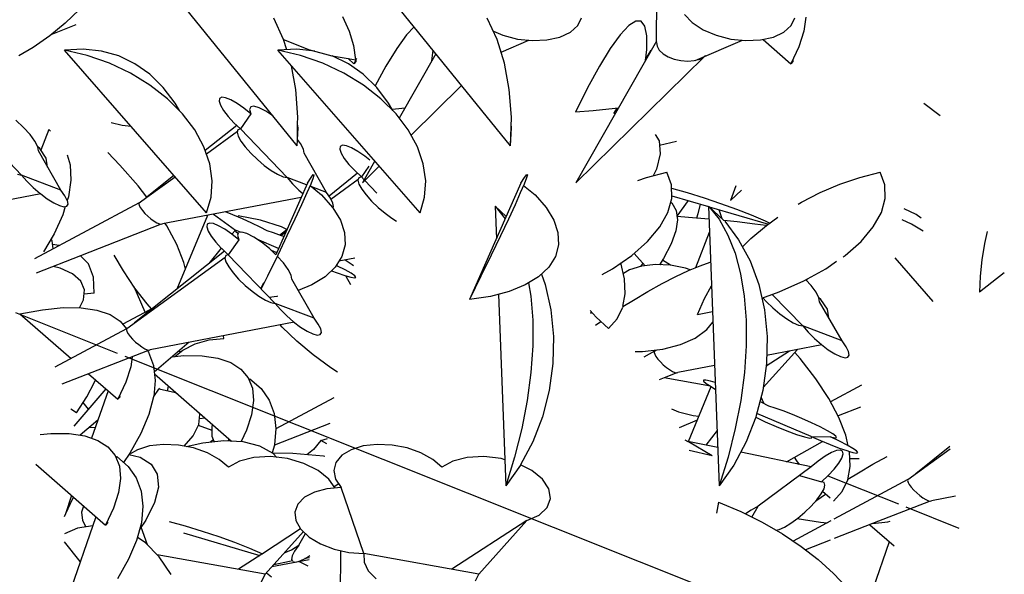
# Model space of a CAD drawing. Extents: x 217 to 2968, y -584 to 5.
# Drawn here: x 1543 to 1590, y -313 to -287 of the extents above; entities that cross this region are included whole.
import ezdxf

# ---------------------------------------------------------------- set-up
doc = ezdxf.new("R2010")
doc.units = 0
doc.header["$MEASUREMENT"] = 0
doc.layers.add('Edges', color=7, linetype='Continuous')

# ---------------------------------------------------------------- blocks, each defined once
blk = doc.blocks.new('Wisteria+Vine')
at = {"layer": 'Edges'}
for p, q in [((-295.628, -4.593), (-298.5, -1.051)), ((-291.084, -4.593), (-293.957, -1.051)), ((-287.977, -2.392), (-287.971, -1.371)), ((-300.261, -1.691), (-300.564, -1.982)), ((-295.916, -2.327), (-296.124, -1.878)), ((-294.661, -1.843), (-294.519, -2.154)), ((-291.372, -2.327), (-291.581, -1.878)), ((-289.656, -2.034), (-289.577, -1.868)), ((-287.384, -1.797), (-287.219, -1.97)), ((-285.112, -2.034), (-285.034, -1.868)), ((-284.799, -1.853), (-284.84, -2.152)), ((-300.564, -1.982), (-300.892, -2.252)), ((-300.336, -2.018), (-300.869, -2.233)), ((-293.138, -2.061), (-293.297, -2.231)), ((-289.812, -2.174), (-289.656, -2.034)), ((-288.57, -2.035), (-288.753, -2.231)), ((-288.419, -1.938), (-288.57, -2.035)), ((-288.303, -1.941), (-288.419, -1.938)), ((-288.225, -2.046), (-288.303, -1.941)), ((-288.186, -2.249), (-288.225, -2.046)), ((-287.219, -1.97), (-286.989, -2.122)), ((-285.268, -2.174), (-285.112, -2.034)), ((-300.892, -2.252), (-301.244, -2.499)), ((-294.519, -2.154), (-294.428, -2.461)), ((-293.297, -2.231), (-293.507, -2.522)), ((-291.452, -2.156), (-291.252, -2.241)), ((-291.252, -2.241), (-290.94, -2.32)), ((-290.311, -2.339), (-290.035, -2.278)), ((-290.035, -2.278), (-289.812, -2.174)), ((-288.753, -2.231), (-288.963, -2.522)), ((-288.188, -2.546), (-288.186, -2.249)), ((-286.989, -2.122), (-286.708, -2.241)), ((-286.708, -2.241), (-286.397, -2.32)), ((-285.767, -2.339), (-285.492, -2.278)), ((-285.492, -2.278), (-285.268, -2.174)), ((-284.84, -2.152), (-284.947, -2.484)), ((-301.244, -2.499), (-301.548, -2.679)), ((-295.847, -2.549), (-295.916, -2.327)), ((-295.916, -2.327), (-295.863, -2.352)), ((-295.863, -2.352), (-295.386, -2.54)), ((-294.428, -2.461), (-294.389, -2.76)), ((-291.215, -2.836), (-291.372, -2.327)), ((-291.288, -2.599), (-290.694, -2.346)), ((-290.94, -2.32), (-290.619, -2.353)), ((-290.619, -2.353), (-290.311, -2.339)), ((-287.977, -2.364), (-289.695, -5.379)), ((-287.977, -2.392), (-287.967, -2.474)), ((-287.967, -2.474), (-287.92, -2.556)), ((-287.153, -2.774), (-286.151, -2.346)), ((-286.397, -2.32), (-286.076, -2.353)), ((-286.076, -2.353), (-285.767, -2.339)), ((-285.711, -2.327), (-285.118, -2.845)), ((-284.947, -2.484), (-285.118, -2.845)), ((-300.18, -2.537), (-300.582, -2.559)), ((-300.098, -2.672), (-300.582, -2.559)), ((-297.554, -6.02), (-300.582, -2.559)), ((-299.793, -2.577), (-300.18, -2.537)), ((-299.625, -2.835), (-300.098, -2.672)), ((-299.425, -2.68), (-299.793, -2.577)), ((-299.081, -2.845), (-299.425, -2.68)), ((-295.636, -2.537), (-296.039, -2.559)), ((-295.554, -2.672), (-296.039, -2.559)), ((-293.011, -6.02), (-296.039, -2.559)), ((-295.25, -2.577), (-295.636, -2.537)), ((-295.082, -2.835), (-295.554, -2.672)), ((-295.386, -2.54), (-294.891, -2.677)), ((-294.891, -2.677), (-294.881, -2.68)), ((-294.537, -2.845), (-294.881, -2.68)), ((-294.881, -2.68), (-294.545, -2.734)), ((-293.507, -2.522), (-293.739, -2.9)), ((-292.674, -2.633), (-293.454, -4.003)), ((-292.758, -2.781), (-292.734, -2.559)), ((-286.962, -2.698), (-289.695, -5.379)), ((-288.963, -2.522), (-289.195, -2.9)), ((-288.214, -2.781), (-288.188, -2.546)), ((-288.212, -2.757), (-288.096, -2.559)), ((-287.92, -2.556), (-287.839, -2.632)), ((-287.839, -2.632), (-287.73, -2.698)), ((-287.73, -2.698), (-287.6, -2.748)), ((-287.057, -2.748), (-286.962, -2.698)), ((-286.937, -2.681), (-286.962, -2.698)), ((-299.176, -3.047), (-299.625, -2.835)), ((-298.764, -3.068), (-299.081, -2.845)), ((-295.657, -3.392), (-295.749, -2.891)), ((-294.632, -3.047), (-295.082, -2.835)), ((-294.545, -2.734), (-294.418, -2.845)), ((-294.545, -2.734), (-294.389, -2.76)), ((-294.22, -3.068), (-294.537, -2.845)), ((-294.365, -2.733), (-294.418, -2.845)), ((-294.377, -2.797), (-294.418, -2.845)), ((-294.38, -2.763), (-294.377, -2.797)), ((-293.739, -2.9), (-293.967, -3.317)), ((-291.113, -3.392), (-291.215, -2.836)), ((-289.195, -2.9), (-289.445, -3.356)), ((-287.6, -2.748), (-287.458, -2.78)), ((-287.458, -2.78), (-287.314, -2.791)), ((-287.314, -2.791), (-287.177, -2.78)), ((-287.177, -2.78), (-287.057, -2.748)), ((-285.077, -2.797), (-285.118, -2.845)), ((-285.079, -2.763), (-285.077, -2.797)), ((-298.76, -3.301), (-299.176, -3.047)), ((-298.477, -3.349), (-298.764, -3.068)), ((-294.216, -3.301), (-294.632, -3.047)), ((-293.933, -3.349), (-294.22, -3.068)), ((-298.387, -3.592), (-298.76, -3.301)), ((-298.225, -3.684), (-298.477, -3.349)), ((-293.844, -3.592), (-294.216, -3.301)), ((-293.681, -3.684), (-293.933, -3.349)), ((-292.127, -3.308), (-293.204, -4.364)), ((-297.233, -3.559), (-297.281, -3.584)), ((-297.151, -3.57), (-297.233, -3.559)), ((-295.613, -3.982), (-295.657, -3.392)), ((-291.069, -3.982), (-291.113, -3.392)), ((-289.445, -3.356), (-289.705, -3.88)), ((-298.067, -3.913), (-298.387, -3.592)), ((-298.134, -3.845), (-298.225, -3.684)), ((-297.281, -3.584), (-297.29, -3.642)), ((-297.29, -3.642), (-297.261, -3.73)), ((-297.261, -3.73), (-297.195, -3.841)), ((-297.039, -3.615), (-297.151, -3.57)), ((-296.906, -3.691), (-297.039, -3.615)), ((-296.76, -3.794), (-296.906, -3.691)), ((-296.617, -3.763), (-296.639, -3.82)), ((-296.547, -3.75), (-296.617, -3.763)), ((-296.435, -3.782), (-296.547, -3.75)), ((-293.523, -3.913), (-293.844, -3.592)), ((-293.591, -3.845), (-293.681, -3.684)), ((-282.29, -3.686), (-281.941, -3.949)), ((-297.806, -4.256), (-298.067, -3.913)), ((-297.195, -3.841), (-297.097, -3.968)), ((-297.097, -3.968), (-296.973, -4.102)), ((-296.612, -3.916), (-296.832, -4.235)), ((-296.612, -3.916), (-296.76, -3.794)), ((-296.639, -3.82), (-296.612, -3.916)), ((-296.292, -3.856), (-296.435, -3.782)), ((-296.146, -3.954), (-296.292, -3.856)), ((-293.536, -3.815), (-293.604, -3.821)), ((-293.332, -3.789), (-293.536, -3.815)), ((-293.262, -4.256), (-293.523, -3.913)), ((-289.329, -3.849), (-289.705, -3.88)), ((-288.992, -3.815), (-289.329, -3.849)), ((-288.789, -3.789), (-288.992, -3.815)), ((-288.885, -3.909), (-288.817, -3.792)), ((-301.492, -5.217), (-302.486, -4.184)), ((-301.452, -4.202), (-301.612, -4.051)), ((-299.353, -4.159), (-299.584, -4.108)), ((-299.162, -4.182), (-299.353, -4.159)), ((-296.914, -4.158), (-297.584, -4.693)), ((-296.973, -4.102), (-296.832, -4.235)), ((-295.621, -4.458), (-295.617, -4.127)), ((-295.617, -4.127), (-295.613, -3.982)), ((-295.609, -4.208), (-295.617, -4.127)), ((-291.084, -4.593), (-291.069, -3.982)), ((-291.066, -4.208), (-291.073, -4.127)), ((-301.313, -4.355), (-301.452, -4.202)), ((-301.209, -4.497), (-301.313, -4.355)), ((-300.914, -4.246), (-301.084, -4.684)), ((-300.914, -4.246), (-300.879, -4.281)), ((-297.611, -4.614), (-297.806, -4.256)), ((-297.559, -4.764), (-296.897, -4.282)), ((-296.887, -4.253), (-296.905, -4.304)), ((-296.905, -4.304), (-296.883, -4.386)), ((-296.832, -4.235), (-296.887, -4.253)), ((-296.883, -4.386), (-296.824, -4.493)), ((-295.838, -5.268), (-296.832, -4.235)), ((-295.628, -4.593), (-295.609, -4.208)), ((-293.067, -4.614), (-293.262, -4.256)), ((-291.084, -4.593), (-291.066, -4.208)), ((-288.01, -4.353), (-287.926, -4.49)), ((-301.148, -4.616), (-301.209, -4.497)), ((-296.824, -4.493), (-296.732, -4.618)), ((-295.555, -4.548), (-295.621, -4.458)), ((-295.494, -4.667), (-295.555, -4.548)), ((-294.709, -4.605), (-294.719, -4.663)), ((-294.662, -4.58), (-294.709, -4.605)), ((-294.579, -4.591), (-294.662, -4.58)), ((-294.468, -4.636), (-294.579, -4.591)), ((-287.926, -4.49), (-287.901, -4.764)), ((-287.918, -4.577), (-287.554, -4.498)), ((-301.135, -4.701), (-301.148, -4.616)), ((-301.107, -4.65), (-301.148, -4.616)), ((-300.657, -5.537), (-301.135, -4.701)), ((-300.969, -4.856), (-301.107, -4.65)), ((-300.523, -4.783), (-300.46, -4.999)), ((-299.399, -5.003), (-299.66, -4.739)), ((-297.486, -4.977), (-297.611, -4.614)), ((-296.732, -4.618), (-296.613, -4.752)), ((-296.613, -4.752), (-296.475, -4.885)), ((-295.481, -4.752), (-295.494, -4.667)), ((-295.003, -5.588), (-295.481, -4.752)), ((-294.719, -4.663), (-294.69, -4.751)), ((-294.69, -4.751), (-294.624, -4.862)), ((-294.335, -4.712), (-294.468, -4.636)), ((-294.189, -4.815), (-294.335, -4.712)), ((-294.084, -4.901), (-294.189, -4.815)), ((-292.943, -4.977), (-293.067, -4.614)), ((-287.901, -4.764), (-287.98, -5.093)), ((-300.938, -5.045), (-300.969, -4.856)), ((-300.46, -4.999), (-300.444, -5.323)), ((-299.009, -5.445), (-299.399, -5.003)), ((-297.435, -5.339), (-297.486, -4.977)), ((-296.475, -4.885), (-296.327, -5.01)), ((-296.327, -5.01), (-296.18, -5.117)), ((-294.624, -4.862), (-294.526, -4.989)), ((-294.526, -4.989), (-294.402, -5.123)), ((-294.103, -5.027), (-294.261, -5.256)), ((-293.975, -4.917), (-294.202, -5.318)), ((-293.879, -5.027), (-294.19, -5.33)), ((-292.891, -5.339), (-292.943, -4.977)), ((-301.581, -5.2), (-301.492, -5.217)), ((-301.492, -5.217), (-301.378, -5.35)), ((-300.657, -5.537), (-301.492, -5.217)), ((-298.249, -5.225), (-298.824, -5.685)), ((-296.18, -5.117), (-296.044, -5.199)), ((-296.044, -5.199), (-295.927, -5.251)), ((-295.332, -5.267), (-295.285, -5.207)), ((-295.271, -5.211), (-295.289, -5.278)), ((-295.285, -5.207), (-295.271, -5.211)), ((-294.343, -5.179), (-294.949, -5.663)), ((-294.402, -5.123), (-294.261, -5.256)), ((-290.788, -5.267), (-290.742, -5.207)), ((-290.728, -5.211), (-290.746, -5.278)), ((-290.742, -5.207), (-290.728, -5.211)), ((-288.192, -5.268), (-287.759, -5.156)), ((-287.98, -5.093), (-288.047, -5.231)), ((-287.66, -5.424), (-287.759, -5.156)), ((-283.648, -5.268), (-283.216, -5.156)), ((-283.117, -5.424), (-283.216, -5.156)), ((-301.378, -5.35), (-301.243, -5.484)), ((-300.444, -5.323), (-300.496, -5.678)), ((-298.824, -5.685), (-299.009, -5.445)), ((-298.824, -5.685), (-298.227, -5.251)), ((-297.457, -5.689), (-297.435, -5.339)), ((-295.41, -5.389), (-296.06, -6.864)), ((-295.927, -5.251), (-295.838, -5.268)), ((-295.838, -5.268), (-295.724, -5.401)), ((-295.426, -5.426), (-295.838, -5.268)), ((-295.724, -5.401), (-295.589, -5.535)), ((-295.34, -5.407), (-295.421, -5.598)), ((-295.41, -5.389), (-295.332, -5.267)), ((-295.352, -5.437), (-295.108, -5.641)), ((-295.289, -5.278), (-295.34, -5.407)), ((-294.908, -5.727), (-294.326, -5.303)), ((-294.316, -5.274), (-294.333, -5.325)), ((-294.333, -5.325), (-294.312, -5.407)), ((-294.261, -5.256), (-294.316, -5.274)), ((-294.312, -5.407), (-294.253, -5.514)), ((-294.202, -5.318), (-294.261, -5.256)), ((-294.202, -5.318), (-294.239, -5.379)), ((-294.19, -5.33), (-294.239, -5.379)), ((-293.931, -5.6), (-294.19, -5.33)), ((-292.914, -5.689), (-292.891, -5.339)), ((-290.866, -5.389), (-291.957, -7.863)), ((-290.796, -5.407), (-290.878, -5.598)), ((-290.866, -5.389), (-290.788, -5.267)), ((-290.809, -5.437), (-290.564, -5.641)), ((-290.746, -5.278), (-290.796, -5.407)), ((-288.379, -5.332), (-288.192, -5.268)), ((-287.653, -5.713), (-287.66, -5.424)), ((-286.291, -5.445), (-286.401, -5.759)), ((-284.493, -5.59), (-284.075, -5.413)), ((-284.075, -5.413), (-283.648, -5.268)), ((-283.109, -5.713), (-283.117, -5.424)), ((-301.086, -5.619), (-302.641, -5.917)), ((-301.243, -5.484), (-301.096, -5.611)), ((-301.086, -5.619), (-300.948, -5.723)), ((-300.571, -5.658), (-300.657, -5.537)), ((-300.521, -5.757), (-300.571, -5.658)), ((-295.589, -5.535), (-295.506, -5.607)), ((-295.421, -5.598), (-295.534, -5.848)), ((-295.003, -5.588), (-295.315, -5.469)), ((-295.108, -5.641), (-294.872, -5.905)), ((-294.917, -5.709), (-295.003, -5.588)), ((-294.253, -5.514), (-294.161, -5.639)), ((-294.161, -5.639), (-294.042, -5.773)), ((-290.878, -5.598), (-290.99, -5.848)), ((-290.564, -5.641), (-290.329, -5.905)), ((-287.659, -5.498), (-287.33, -5.591)), ((-287.654, -5.657), (-286.871, -5.886)), ((-287.33, -5.591), (-286.966, -5.702)), ((-286.168, -5.537), (-286.401, -5.759)), ((-284.895, -5.797), (-284.493, -5.59)), ((-298.992, -5.807), (-301.215, -6.999)), ((-300.948, -5.723), (-300.809, -5.81)), ((-300.809, -5.81), (-300.687, -5.868)), ((-300.53, -5.882), (-300.505, -5.837)), ((-300.496, -5.678), (-300.521, -5.757)), ((-300.505, -5.837), (-300.519, -5.761)), ((-298.992, -5.807), (-299, -5.831)), ((-299, -5.831), (-298.99, -5.868)), ((-298.992, -5.807), (-298.826, -5.687)), ((-298.99, -5.868), (-298.963, -5.916)), ((-298.824, -5.685), (-298.826, -5.687)), ((-295.543, -5.691), (-298.494, -6.257)), ((-297.554, -6.02), (-297.457, -5.689)), ((-295.534, -5.848), (-295.676, -6.154)), ((-294.865, -5.812), (-294.917, -5.709)), ((-294.852, -5.888), (-294.865, -5.812)), ((-294.042, -5.773), (-293.904, -5.906)), ((-293.011, -6.02), (-292.914, -5.689)), ((-290.99, -5.848), (-291.132, -6.154)), ((-287.737, -6.014), (-287.653, -5.713)), ((-287.676, -5.795), (-287.654, -5.811)), ((-287.654, -5.811), (-287.561, -5.969)), ((-287.304, -5.759), (-287.544, -6.092)), ((-287.05, -5.834), (-287.099, -6.043)), ((-286.966, -5.702), (-286.614, -5.819)), ((-286.614, -5.819), (-286.278, -5.941)), ((-284.962, -5.838), (-284.895, -5.797)), ((-283.193, -6.014), (-283.109, -5.713)), ((-300.616, -6.06), (-300.802, -6.465)), ((-300.687, -5.868), (-300.592, -5.893)), ((-300.562, -5.888), (-300.616, -6.06)), ((-300.592, -5.893), (-300.53, -5.882)), ((-298.963, -5.916), (-298.922, -5.972)), ((-298.922, -5.972), (-298.868, -6.032)), ((-298.868, -6.032), (-298.806, -6.093)), ((-298.18, -7.641), (-297.531, -6.073)), ((-297.411, -6.05), (-296.942, -6.387)), ((-297, -6.062), (-297.155, -6)), ((-296.794, -6.15), (-297, -6.062)), ((-294.866, -5.915), (-294.852, -5.888)), ((-294.866, -5.915), (-294.708, -6.175)), ((-293.904, -5.906), (-293.756, -6.031)), ((-293.756, -6.031), (-293.609, -6.138)), ((-291.415, -5.878), (-291.18, -6.1)), ((-291.415, -5.878), (-291.388, -6.573)), ((-291.415, -5.878), (-291.201, -6.148)), ((-290.329, -5.905), (-290.165, -6.175)), ((-287.91, -6.322), (-287.737, -6.014)), ((-287.561, -5.969), (-287.533, -6.169)), ((-287.099, -6.043), (-287.127, -6.132)), ((-286.871, -5.878), (-286.543, -6.187)), ((-286.871, -5.878), (-286.645, -11.831)), ((-286.859, -5.89), (-285.598, -6.26)), ((-286.859, -5.89), (-286.649, -6.159)), ((-286.651, -5.951), (-286.588, -6.145)), ((-286.278, -5.941), (-285.961, -6.065)), ((-285.961, -6.065), (-285.668, -6.191)), ((-283.366, -6.322), (-283.193, -6.014)), ((-282.455, -6.058), (-282.706, -5.938)), ((-282.346, -6.135), (-282.455, -6.058)), ((-298.519, -6.265), (-300.237, -6.937)), ((-298.806, -6.093), (-298.739, -6.149)), ((-298.739, -6.149), (-298.673, -6.197)), ((-298.673, -6.197), (-298.611, -6.234)), ((-298.611, -6.234), (-298.559, -6.257)), ((-298.559, -6.257), (-298.519, -6.265)), ((-298.519, -6.265), (-298.494, -6.257)), ((-298.4, -6.298), (-298.434, -6.246)), ((-297.541, -6.264), (-297.551, -6.322)), ((-297.493, -6.239), (-297.541, -6.264)), ((-297.411, -6.25), (-297.493, -6.239)), ((-297.299, -6.295), (-297.411, -6.25)), ((-296.889, -6.109), (-296.885, -6.084)), ((-296.41, -6.175), (-296.885, -6.084)), ((-296.595, -6.24), (-296.794, -6.15)), ((-296.416, -6.328), (-296.595, -6.24)), ((-295.958, -6.321), (-296.41, -6.175)), ((-295.676, -6.154), (-295.845, -6.513)), ((-294.708, -6.175), (-294.619, -6.443)), ((-293.609, -6.138), (-293.513, -6.196)), ((-291.132, -6.154), (-291.302, -6.513)), ((-290.165, -6.175), (-290.076, -6.443)), ((-287.533, -6.169), (-287.568, -6.407)), ((-287.544, -6.092), (-287.543, -6.097)), ((-287.127, -6.132), (-287.543, -6.097)), ((-286.861, -6.156), (-287.127, -6.132)), ((-286.649, -6.159), (-286.46, -6.495)), ((-286.265, -6.216), (-286.543, -6.187)), ((-286.528, -6.201), (-286.232, -6.593)), ((-285.886, -6.26), (-286.265, -6.216)), ((-285.642, -6.292), (-285.886, -6.26)), ((-285.668, -6.191), (-285.568, -6.239)), ((-285.639, -6.289), (-285.397, -6.115)), ((-282.55, -6.26), (-282.748, -6.167)), ((-282.306, -6.409), (-282.55, -6.26)), ((-300.802, -6.465), (-301.029, -6.849)), ((-298.187, -6.698), (-298.4, -6.298)), ((-297.551, -6.322), (-297.521, -6.409)), ((-297.521, -6.409), (-297.456, -6.52)), ((-297.166, -6.371), (-297.299, -6.295)), ((-297.02, -6.474), (-297.166, -6.371)), ((-296.942, -6.387), (-297.015, -6.478)), ((-296.872, -6.595), (-297.015, -6.478)), ((-296.942, -6.387), (-296.942, -6.412)), ((-296.83, -6.434), (-296.942, -6.387)), ((-296.942, -6.412), (-296.883, -6.459)), ((-296.883, -6.459), (-296.899, -6.5)), ((-296.807, -6.43), (-296.877, -6.443)), ((-296.696, -6.462), (-296.807, -6.43)), ((-296.552, -6.536), (-296.696, -6.462)), ((-296.268, -6.407), (-296.416, -6.328)), ((-296.133, -6.448), (-296.268, -6.407)), ((-295.963, -6.508), (-296.133, -6.448)), ((-295.848, -6.382), (-295.993, -6.498)), ((-295.975, -6.504), (-295.867, -6.425)), ((-295.845, -6.375), (-295.958, -6.321)), ((-294.619, -6.443), (-294.608, -6.703)), ((-290.076, -6.443), (-290.065, -6.703)), ((-288.169, -6.628), (-287.91, -6.322)), ((-287.568, -6.407), (-287.667, -6.683)), ((-286.86, -6.438), (-287.151, -7.189)), ((-286.86, -6.438), (-286.849, -6.448)), ((-286.46, -6.495), (-286.306, -6.882)), ((-285.972, -6.57), (-285.639, -6.289)), ((-283.625, -6.628), (-283.366, -6.322)), ((-280.939, -6.42), (-280.995, -6.675)), ((-300.841, -6.616), (-300.864, -6.571)), ((-300.82, -6.788), (-300.841, -6.616)), ((-300.693, -6.719), (-300.832, -6.692)), ((-298.039, -7.076), (-298.187, -6.698)), ((-297.456, -6.52), (-297.357, -6.648)), ((-297.357, -6.648), (-297.245, -6.77)), ((-296.872, -6.595), (-297.093, -6.915)), ((-296.899, -6.5), (-296.872, -6.595)), ((-296.389, -6.646), (-296.552, -6.536)), ((-296.022, -6.777), (-296.488, -6.579)), ((-296.219, -6.782), (-296.389, -6.646)), ((-295.845, -6.513), (-296.041, -6.92)), ((-295.912, -6.528), (-295.963, -6.508)), ((-294.608, -6.703), (-294.675, -6.95)), ((-291.302, -6.513), (-291.497, -6.92)), ((-290.065, -6.703), (-290.131, -6.95)), ((-288.507, -6.927), (-288.169, -6.628)), ((-287.667, -6.683), (-287.829, -6.992)), ((-286.232, -6.593), (-285.988, -7.045)), ((-286.15, -6.746), (-285.972, -6.57)), ((-283.963, -6.927), (-283.625, -6.628)), ((-280.995, -6.675), (-281.052, -7.025)), ((-297.175, -6.837), (-299.087, -8.366)), ((-297.245, -6.77), (-297.507, -7.103)), ((-297.245, -6.77), (-297.234, -6.782)), ((-297.234, -6.782), (-297.093, -6.915)), ((-297.093, -6.915), (-297.148, -6.932)), ((-296.099, -7.948), (-297.093, -6.915)), ((-296.079, -6.913), (-296.219, -6.782)), ((-296.192, -6.807), (-296.114, -6.842)), ((-296.114, -6.842), (-296.06, -6.864)), ((-296.06, -6.864), (-296.079, -6.913)), ((-288.458, -6.884), (-288.218, -7.148)), ((-286.306, -6.882), (-286.189, -7.317)), ((-300.237, -6.937), (-301.184, -7.306)), ((-300.072, -7.107), (-300.237, -6.937)), ((-299.96, -7.389), (-300.072, -7.107)), ((-299.327, -7.257), (-299.521, -6.922)), ((-299.252, -8.487), (-297.158, -6.962)), ((-298.006, -7.22), (-298.039, -7.076)), ((-297.148, -6.932), (-297.165, -6.984)), ((-297.165, -6.984), (-297.144, -7.066)), ((-297.144, -7.066), (-297.085, -7.173)), ((-296.041, -6.92), (-296.26, -7.372)), ((-295.92, -7.086), (-296.051, -6.941)), ((-295.816, -7.228), (-295.92, -7.086)), ((-294.675, -6.95), (-294.818, -7.178)), ((-294.4, -6.986), (-294.738, -7.051)), ((-294.456, -7.128), (-294.608, -7.026)), ((-291.497, -6.92), (-291.717, -7.372)), ((-290.131, -6.95), (-290.274, -7.178)), ((-288.916, -7.21), (-288.507, -6.927)), ((-288.657, -7.426), (-288.737, -7.086)), ((-288.267, -7.094), (-288.317, -7.163)), ((-288.001, -7.124), (-288.299, -7.158)), ((-287.682, -7.138), (-288.001, -7.124)), ((-287.829, -6.992), (-287.918, -7.128)), ((-287.901, -7.103), (-287.885, -7.129)), ((-287.682, -7.138), (-287.852, -7.027)), ((-287.053, -7.148), (-286.839, -7.072)), ((-286.839, -7.072), (-286.826, -7.068)), ((-285.988, -7.045), (-285.804, -7.548)), ((-284.372, -7.21), (-284.146, -7.053)), ((-284.005, -6.956), (-283.963, -6.927)), ((-282.089, -7.907), (-282.898, -6.981)), ((-281.052, -7.025), (-281.089, -7.372)), ((-300.675, -7.199), (-300.821, -7.165)), ((-300.406, -7.319), (-300.675, -7.199)), ((-300.232, -7.474), (-300.406, -7.319)), ((-299.081, -7.625), (-299.327, -7.257)), ((-297.085, -7.173), (-296.993, -7.298)), ((-296.993, -7.298), (-296.873, -7.431)), ((-295.754, -7.346), (-295.816, -7.228)), ((-294.818, -7.178), (-295.033, -7.381)), ((-294.897, -7.253), (-294.775, -7.3)), ((-294.766, -7.154), (-294.794, -7.141)), ((-294.766, -7.154), (-294.785, -7.127)), ((-294.775, -7.3), (-294.611, -7.356)), ((-294.604, -7.238), (-294.766, -7.154)), ((-294.48, -7.309), (-294.604, -7.238)), ((-294.403, -7.363), (-294.48, -7.309)), ((-294.425, -7.153), (-294.456, -7.128)), ((-290.274, -7.178), (-290.49, -7.381)), ((-290.429, -7.325), (-290.348, -7.548)), ((-289.134, -7.331), (-288.916, -7.21)), ((-288.555, -7.237), (-288.684, -7.314)), ((-288.299, -7.158), (-288.555, -7.237)), ((-287.364, -7.2), (-287.682, -7.138)), ((-287.569, -7.379), (-287.299, -7.251)), ((-287.262, -7.236), (-287.364, -7.2)), ((-287.299, -7.251), (-287.053, -7.148)), ((-286.189, -7.317), (-286.11, -7.794)), ((-284.844, -7.471), (-284.372, -7.21)), ((-280.577, -7.3), (-281.106, -7.713)), ((-300.154, -7.661), (-300.232, -7.474)), ((-299.95, -7.728), (-299.96, -7.389)), ((-296.873, -7.431), (-296.735, -7.565)), ((-296.347, -7.513), (-296.4, -7.635)), ((-296.26, -7.372), (-296.393, -7.642)), ((-295.741, -7.431), (-295.754, -7.346)), ((-295.263, -8.267), (-295.741, -7.431)), ((-295.033, -7.381), (-295.317, -7.555)), ((-294.611, -7.356), (-294.485, -7.393)), ((-294.585, -7.374), (-294.596, -7.361)), ((-294.485, -7.553), (-294.585, -7.374)), ((-294.485, -7.393), (-294.406, -7.406)), ((-294.406, -7.406), (-294.377, -7.396)), ((-294.377, -7.396), (-294.403, -7.363)), ((-291.717, -7.372), (-291.957, -7.863)), ((-290.49, -7.381), (-290.773, -7.555)), ((-290.701, -7.511), (-290.654, -7.794)), ((-288.643, -7.745), (-288.657, -7.426)), ((-288.162, -7.695), (-287.86, -7.528)), ((-287.86, -7.528), (-287.569, -7.379)), ((-285.365, -7.704), (-284.844, -7.471)), ((-284.687, -7.568), (-284.798, -7.446)), ((-284.769, -7.43), (-284.785, -7.46)), ((-281.089, -7.372), (-281.106, -7.713)), ((-300.176, -7.875), (-300.154, -7.661)), ((-299.95, -7.728), (-300.164, -7.752)), ((-298.86, -8.136), (-299.099, -7.598)), ((-298.823, -7.958), (-299.081, -7.625)), ((-296.735, -7.565), (-296.588, -7.69)), ((-296.588, -7.69), (-296.441, -7.797)), ((-295.317, -7.555), (-295.604, -7.672)), ((-291.118, -7.695), (-291.516, -7.799)), ((-290.773, -7.555), (-291.118, -7.695)), ((-290.348, -7.548), (-290.226, -8.088)), ((-288.693, -8.017), (-288.643, -7.745)), ((-288.47, -7.877), (-288.162, -7.695)), ((-286.961, -7.846), (-286.807, -7.574)), ((-285.804, -7.548), (-285.682, -8.088)), ((-285.739, -7.837), (-285.365, -7.704)), ((-284.583, -7.71), (-284.687, -7.568)), ((-284.522, -7.829), (-284.583, -7.71)), ((-300.262, -8.042), (-300.176, -7.875)), ((-298.726, -8.064), (-298.823, -7.958)), ((-296.441, -7.797), (-296.304, -7.879)), ((-296.304, -7.879), (-296.187, -7.93)), ((-296.059, -7.799), (-296.22, -7.822)), ((-296.187, -7.93), (-296.099, -7.948)), ((-296.099, -7.948), (-295.984, -8.081)), ((-295.263, -8.267), (-296.099, -7.948)), ((-296.047, -7.796), (-296.059, -7.799)), ((-291.516, -7.799), (-291.957, -7.863)), ((-291.343, -7.754), (-291.188, -11.831)), ((-290.654, -7.794), (-290.614, -8.308)), ((-288.693, -8.017), (-288.47, -7.877)), ((-287.109, -8.185), (-286.961, -7.846)), ((-286.11, -7.794), (-286.07, -8.308)), ((-285.716, -7.829), (-285.641, -7.914)), ((-285.641, -7.914), (-285.503, -8.047)), ((-284.866, -8.43), (-285.514, -7.757)), ((-284.509, -7.914), (-284.522, -7.829)), ((-284.481, -7.864), (-284.522, -7.829)), ((-284.031, -8.75), (-284.509, -7.914)), ((-284.343, -8.069), (-284.481, -7.864)), ((-301.619, -8.143), (-299.456, -9.007)), ((-301.529, -8.174), (-301.048, -8.084)), ((-301.048, -8.084), (-300.611, -8.04)), ((-300.611, -8.04), (-300.223, -8.043)), ((-300.223, -8.043), (-299.889, -8.092)), ((-299.889, -8.092), (-299.611, -8.187)), ((-298.674, -8.036), (-299.339, -8.393)), ((-295.984, -8.081), (-295.849, -8.215)), ((-290.226, -8.088), (-290.171, -8.653)), ((-289.261, -8.246), (-289.391, -8.103)), ((-289.356, -8.142), (-289.385, -8.147)), ((-289.352, -8.146), (-289.383, -8.163)), ((-288.816, -8.277), (-288.696, -8.03)), ((-287.109, -8.185), (-286.786, -8.121)), ((-285.682, -8.088), (-285.627, -8.653)), ((-285.503, -8.047), (-285.355, -8.172)), ((-285.355, -8.172), (-285.208, -8.279)), ((-284.312, -8.258), (-284.343, -8.069)), ((-301.529, -8.174), (-300.44, -9.124)), ((-299.611, -8.187), (-299.395, -8.327)), ((-299.395, -8.327), (-299.258, -8.49)), ((-295.693, -8.35), (-298.754, -8.937)), ((-295.849, -8.215), (-295.703, -8.342)), ((-295.703, -8.342), (-295.555, -8.453)), ((-295.177, -8.389), (-295.263, -8.267)), ((-290.614, -8.308), (-290.613, -8.853)), ((-289.28, -8.411), (-289.167, -8.332)), ((-289.001, -8.483), (-289.261, -8.246)), ((-289.001, -8.483), (-288.816, -8.277)), ((-286.907, -8.505), (-286.777, -8.349)), ((-286.07, -8.308), (-286.07, -8.853)), ((-285.208, -8.279), (-285.072, -8.361)), ((-285.072, -8.361), (-284.955, -8.413)), ((-299.258, -8.49), (-300.787, -9.31)), ((-299.252, -8.487), (-299.26, -8.51)), ((-299.26, -8.51), (-299.25, -8.547)), ((-299.25, -8.547), (-299.224, -8.595)), ((-295.945, -8.453), (-295.986, -8.406)), ((-295.633, -8.754), (-295.945, -8.453)), ((-295.555, -8.453), (-295.415, -8.541)), ((-295.415, -8.541), (-295.294, -8.599)), ((-295.126, -8.492), (-295.177, -8.389)), ((-295.137, -8.613), (-295.112, -8.568)), ((-295.112, -8.568), (-295.126, -8.492)), ((-287.158, -8.688), (-286.907, -8.505)), ((-284.955, -8.413), (-284.866, -8.43)), ((-284.866, -8.43), (-284.752, -8.563)), ((-284.031, -8.75), (-284.866, -8.43)), ((-284.752, -8.563), (-284.617, -8.697)), ((-299.224, -8.595), (-299.182, -8.652)), ((-299.182, -8.652), (-299.129, -8.712)), ((-299.129, -8.712), (-299.066, -8.772)), ((-299.066, -8.772), (-299, -8.828)), ((-297.926, -8.778), (-298.67, -9.414)), ((-297.801, -8.811), (-297.502, -8.728)), ((-297.502, -8.728), (-297.187, -8.7)), ((-297.187, -8.7), (-297.197, -8.638)), ((-295.287, -9.045), (-295.633, -8.754)), ((-295.294, -8.599), (-295.199, -8.624)), ((-295.199, -8.624), (-295.137, -8.613)), ((-290.171, -8.653), (-290.183, -9.23)), ((-287.472, -8.828), (-287.158, -8.688)), ((-285.627, -8.653), (-285.639, -9.23)), ((-284.617, -8.697), (-284.47, -8.825)), ((-283.945, -8.871), (-284.031, -8.75)), ((-298.811, -8.959), (-300.636, -9.67)), ((-299, -8.828), (-298.933, -8.877)), ((-298.933, -8.877), (-298.872, -8.914)), ((-298.872, -8.914), (-298.819, -8.937)), ((-298.819, -8.937), (-298.779, -8.945)), ((-298.779, -8.945), (-298.811, -8.959)), ((-298.811, -8.959), (-298.793, -8.986)), ((-298.793, -8.986), (-298.687, -9.27)), ((-298.779, -8.945), (-298.754, -8.937)), ((-298.232, -9.08), (-298.064, -8.943)), ((-298.148, -8.968), (-298.1, -8.972)), ((-298.064, -8.943), (-297.801, -8.811)), ((-290.613, -8.853), (-290.653, -9.424)), ((-288.431, -8.974), (-288.274, -8.973)), ((-288.274, -8.973), (-287.846, -8.924)), ((-288.02, -8.969), (-288.251, -9.093)), ((-288.02, -8.969), (-288.028, -8.992)), ((-288.028, -8.992), (-288.018, -9.029)), ((-288.02, -8.969), (-287.978, -8.939)), ((-287.846, -8.924), (-287.472, -8.828)), ((-286.07, -8.853), (-286.109, -9.424)), ((-285.709, -9.743), (-284.979, -8.932)), ((-285.146, -8.964), (-285.647, -9.289)), ((-284.46, -8.832), (-285.635, -9.057)), ((-284.922, -9.123), (-285.035, -8.994)), ((-284.47, -8.825), (-284.322, -8.936)), ((-284.322, -8.936), (-284.183, -9.023)), ((-283.893, -8.974), (-283.945, -8.871)), ((-283.88, -9.05), (-283.893, -8.974)), ((-299.297, -9.071), (-286.519, -14.173)), ((-299.139, -9.087), (-299.168, -9.298)), ((-298.286, -9.085), (-298.04, -9.061)), ((-298.04, -9.061), (-297.652, -9.064)), ((-297.652, -9.064), (-297.317, -9.113)), ((-297.317, -9.113), (-297.04, -9.208)), ((-297.04, -9.208), (-296.823, -9.348)), ((-294.911, -9.322), (-295.287, -9.045)), ((-288.018, -9.029), (-287.991, -9.078)), ((-287.991, -9.078), (-287.95, -9.134)), ((-287.95, -9.134), (-287.896, -9.194)), ((-287.896, -9.194), (-287.834, -9.254)), ((-284.588, -9.556), (-284.922, -9.123)), ((-284.183, -9.023), (-284.062, -9.081)), ((-284.062, -9.081), (-283.967, -9.106)), ((-283.967, -9.106), (-283.905, -9.095)), ((-283.905, -9.095), (-283.88, -9.05)), ((-299.168, -9.298), (-299.275, -9.63)), ((-298.687, -9.27), (-298.65, -9.589)), ((-296.823, -9.348), (-296.669, -9.532)), ((-294.767, -9.415), (-294.911, -9.322)), ((-290.653, -9.424), (-290.731, -10.014)), ((-290.183, -9.23), (-290.262, -9.806)), ((-287.834, -9.254), (-287.767, -9.311)), ((-287.547, -9.427), (-287.815, -9.534)), ((-287.767, -9.311), (-287.701, -9.359)), ((-287.701, -9.359), (-287.639, -9.396)), ((-287.639, -9.396), (-287.587, -9.419)), ((-287.587, -9.419), (-287.547, -9.427)), ((-287.547, -9.427), (-287.522, -9.419)), ((-286.742, -9.27), (-287.522, -9.419)), ((-286.109, -9.424), (-286.187, -10.014)), ((-285.639, -9.23), (-285.718, -9.806)), ((-300.103, -9.939), (-299.941, -9.63)), ((-300.067, -9.449), (-299.446, -9.991)), ((-299.941, -9.63), (-299.922, -9.576)), ((-299.275, -9.63), (-299.446, -9.991)), ((-298.65, -9.589), (-298.681, -9.929)), ((-298.666, -9.449), (-297.026, -10.88)), ((-296.669, -9.532), (-296.58, -9.756)), ((-296.635, -9.554), (-296.647, -9.588)), ((-296.635, -9.554), (-296.395, -9.76)), ((-287.815, -9.534), (-287.925, -9.576)), ((-286.827, -9.71), (-287.815, -9.534)), ((-286.932, -9.582), (-286.981, -9.582)), ((-286.981, -9.582), (-286.977, -9.606)), ((-286.977, -9.606), (-286.92, -9.652)), ((-286.833, -9.604), (-286.932, -9.582)), ((-286.728, -9.637), (-286.833, -9.604)), ((-284.313, -9.975), (-284.588, -9.556)), ((-299.699, -9.77), (-300.379, -10.567)), ((-299.651, -9.812), (-300.003, -10.822)), ((-298.681, -9.929), (-298.573, -9.773)), ((-298.554, -9.757), (-298.573, -9.773)), ((-298.563, -9.775), (-298.554, -9.757)), ((-298.218, -9.856), (-298.563, -9.775)), ((-298.384, -9.817), (-298.365, -9.712)), ((-296.58, -9.756), (-296.556, -10.02)), ((-296.395, -9.76), (-296.221, -10.007)), ((-290.262, -9.806), (-290.406, -10.367)), ((-287.301, -10.891), (-286.814, -9.717)), ((-286.92, -9.652), (-286.814, -9.717)), ((-286.814, -9.717), (-286.723, -9.783)), ((-285.718, -9.806), (-285.862, -10.367)), ((-283.615, -9.69), (-284.276, -10.044)), ((-300.325, -10.278), (-300.103, -9.939)), ((-300.068, -10.203), (-300.181, -10.059)), ((-299.405, -9.944), (-299.446, -9.991)), ((-299.407, -9.91), (-299.405, -9.944)), ((-298.682, -9.94), (-298.784, -10.317)), ((-298.182, -9.872), (-298.218, -9.856)), ((-296.556, -10.02), (-296.597, -10.319)), ((-296.221, -10.007), (-296.115, -10.291)), ((-294.85, -9.96), (-296.079, -10.619)), ((-290.731, -10.014), (-290.847, -10.616)), ((-286.187, -10.014), (-286.303, -10.616)), ((-285.734, -10.057), (-285.777, -10.036)), ((-285.696, -10.077), (-285.753, -9.944)), ((-285.586, -10.136), (-285.734, -10.057)), ((-284.1, -10.376), (-284.313, -9.975)), ((-300.325, -10.278), (-300.443, -10.199)), ((-287.658, -10.196), (-287.512, -10.258)), ((-287.512, -10.258), (-287.201, -10.337)), ((-285.452, -10.177), (-285.586, -10.136)), ((-285.282, -10.237), (-285.452, -10.177)), ((-285.088, -10.313), (-285.282, -10.237)), ((-283.637, -10.16), (-284.116, -10.346)), ((-299.869, -10.438), (-300.244, -10.758)), ((-299.874, -10.45), (-299.878, -10.445)), ((-298.784, -10.317), (-298.953, -10.718)), ((-297.72, -10.531), (-297.698, -10.318)), ((-297.698, -10.318), (-297.713, -10.28)), ((-297.582, -10.395), (-297.707, -10.409)), ((-296.597, -10.319), (-296.704, -10.651)), ((-296.115, -10.291), (-296.078, -10.61)), ((-290.406, -10.367), (-290.612, -10.9)), ((-287.488, -10.591), (-287.109, -10.429)), ((-287.201, -10.337), (-287.076, -10.35)), ((-285.865, -10.374), (-286.068, -10.9)), ((-285.865, -10.374), (-285.665, -10.468)), ((-284.69, -10.781), (-285.843, -10.293)), ((-285.665, -10.468), (-285.432, -10.571)), ((-284.883, -10.399), (-285.088, -10.313)), ((-284.682, -10.49), (-284.883, -10.399)), ((-283.952, -10.754), (-284.1, -10.376)), ((-299.922, -10.59), (-300.057, -10.599)), ((-297.841, -10.767), (-297.72, -10.531)), ((-297.439, -10.659), (-297.728, -10.547)), ((-297.44, -10.569), (-297.426, -10.531)), ((-297.439, -10.659), (-297.44, -10.569)), ((-297.438, -10.784), (-297.439, -10.659)), ((-296.704, -10.651), (-296.818, -10.891)), ((-294.933, -10.507), (-296.113, -10.967)), ((-296.078, -10.61), (-296.111, -10.961)), ((-290.847, -10.616), (-291, -11.224)), ((-286.689, -10.659), (-286.932, -10.967)), ((-286.303, -10.616), (-286.456, -11.224)), ((-285.432, -10.571), (-285.203, -10.664)), ((-285.203, -10.664), (-284.996, -10.741)), ((-284.497, -10.578), (-284.682, -10.49)), ((-284.342, -10.66), (-284.497, -10.578)), ((-284.227, -10.728), (-284.342, -10.66)), ((-301.094, -10.742), (-300.871, -10.72)), ((-300.871, -10.72), (-300.483, -10.722)), ((-300.483, -10.722), (-300.149, -10.772)), ((-300.149, -10.772), (-299.872, -10.867)), ((-299.872, -10.867), (-299.655, -11.007)), ((-298.953, -10.718), (-299.189, -11.137)), ((-298.031, -10.989), (-297.841, -10.767)), ((-297.636, -10.916), (-297.185, -10.871)), ((-297.43, -10.867), (-297.469, -10.899)), ((-297.393, -10.892), (-297.438, -10.784)), ((-297.41, -10.852), (-297.43, -10.867)), ((-297.185, -10.871), (-296.781, -10.893)), ((-297.08, -10.832), (-297.095, -10.876)), ((-296.781, -10.893), (-296.431, -10.984)), ((-295.121, -10.868), (-295.277, -11.063)), ((-295.121, -10.868), (-294.981, -10.827)), ((-294.998, -10.939), (-295.121, -10.868)), ((-287.375, -10.852), (-287.311, -10.889)), ((-286.676, -11.02), (-287.311, -10.889)), ((-287.301, -10.891), (-286.793, -11.188)), ((-285.211, -11.32), (-284.443, -10.889)), ((-284.996, -10.741), (-284.829, -10.794)), ((-284.829, -10.794), (-284.717, -10.82)), ((-284.717, -10.82), (-284.67, -10.815)), ((-284.67, -10.815), (-284.69, -10.781)), ((-284.69, -10.781), (-284.487, -10.871)), ((-284.69, -10.781), (-284.273, -10.794)), ((-284.487, -10.871), (-284.283, -10.956)), ((-284.084, -10.883), (-284.273, -10.794)), ((-284.273, -10.794), (-284.184, -10.812)), ((-284.16, -10.778), (-284.227, -10.728)), ((-284.184, -10.812), (-284.145, -10.806)), ((-284.145, -10.806), (-284.16, -10.778)), ((-283.922, -10.967), (-284.084, -10.883)), ((-283.899, -10.98), (-283.952, -10.754)), ((-299.655, -11.007), (-299.501, -11.19)), ((-299.024, -11.064), (-299.2, -11.17)), ((-298.767, -10.985), (-299.024, -11.064)), ((-298.47, -10.952), (-298.767, -10.985)), ((-298.151, -10.966), (-298.47, -10.952)), ((-297.833, -11.027), (-298.151, -10.966)), ((-297.988, -10.998), (-297.636, -10.916)), ((-297.538, -11.131), (-297.833, -11.027)), ((-296.431, -10.984), (-296.145, -11.14)), ((-296.113, -10.967), (-296.157, -11.133)), ((-295.277, -11.063), (-295.425, -11.173)), ((-294.48, -11.064), (-294.679, -11.183)), ((-294.224, -10.985), (-294.48, -11.064)), ((-293.926, -10.952), (-294.224, -10.985)), ((-293.607, -10.966), (-293.926, -10.952)), ((-293.289, -11.027), (-293.607, -10.966)), ((-292.994, -11.131), (-293.289, -11.027)), ((-290.612, -10.9), (-290.873, -11.389)), ((-287.281, -11.072), (-286.793, -11.188)), ((-286.068, -10.9), (-286.331, -11.392)), ((-284.283, -10.956), (-284.093, -11.029)), ((-284.147, -11.082), (-284.258, -11.127)), ((-284.064, -11.072), (-284.147, -11.082)), ((-284.093, -11.029), (-283.93, -11.085)), ((-284.017, -11.096), (-284.064, -11.072)), ((-284.007, -11.154), (-284.017, -11.096)), ((-283.93, -11.085), (-283.87, -11.104)), ((-283.799, -11.038), (-283.922, -10.967)), ((-283.87, -11.104), (-283.804, -11.121)), ((-283.856, -11.423), (-283.87, -11.104)), ((-283.721, -11.092), (-283.799, -11.038)), ((-283.696, -11.125), (-283.721, -11.092)), ((-282.627, -11.7), (-281.73, -11.047)), ((-281.735, -10.999), (-282.461, -11.579)), ((-299.501, -11.19), (-299.411, -11.415)), ((-299.466, -11.213), (-299.478, -11.247)), ((-299.466, -11.213), (-299.227, -11.419)), ((-299.189, -11.137), (-299.325, -11.334)), ((-299.21, -11.168), (-298.971, -11.224)), ((-298.971, -11.224), (-298.738, -11.372)), ((-297.285, -11.271), (-297.538, -11.131)), ((-297.092, -11.437), (-297.285, -11.271)), ((-296.856, -11.307), (-297.092, -11.437)), ((-296.55, -11.229), (-296.856, -11.307)), ((-296.198, -11.212), (-296.55, -11.229)), ((-295.832, -11.255), (-296.198, -11.212)), ((-296.145, -11.14), (-296.057, -11.228)), ((-295.72, -11.147), (-296.145, -11.14)), ((-295.483, -11.356), (-295.832, -11.255)), ((-295.067, -11.205), (-295.72, -11.147)), ((-295.039, -11.209), (-295.067, -11.205)), ((-294.679, -11.183), (-294.805, -11.335)), ((-292.742, -11.271), (-292.994, -11.131)), ((-292.549, -11.437), (-292.742, -11.271)), ((-292.313, -11.307), (-292.549, -11.437)), ((-292.006, -11.229), (-292.313, -11.307)), ((-291.654, -11.212), (-292.006, -11.229)), ((-291.288, -11.255), (-291.654, -11.212)), ((-291.209, -11.278), (-291.288, -11.255)), ((-291, -11.224), (-291.188, -11.831)), ((-286.456, -11.224), (-286.645, -11.831)), ((-284.686, -11.428), (-286.186, -11.12)), ((-284.993, -11.303), (-285.044, -11.227)), ((-284.936, -11.377), (-284.993, -11.303)), ((-284.537, -11.306), (-284.686, -11.428)), ((-284.392, -11.204), (-284.537, -11.306)), ((-284.258, -11.127), (-284.392, -11.204)), ((-284.102, -11.353), (-284.036, -11.242)), ((-284.036, -11.242), (-284.007, -11.154)), ((-283.863, -11.254), (-283.666, -11.255)), ((-283.804, -11.121), (-283.724, -11.135)), ((-283.724, -11.135), (-283.696, -11.125)), ((-283.375, -11.373), (-283.072, -11.206)), ((-301.19, -11.376), (-299.706, -12.67)), ((-299.411, -11.415), (-299.387, -11.678)), ((-299.227, -11.419), (-299.053, -11.665)), ((-298.738, -11.372), (-298.608, -11.585)), ((-295.18, -11.506), (-295.483, -11.356)), ((-294.95, -11.691), (-295.18, -11.506)), ((-294.805, -11.335), (-294.85, -11.508)), ((-294.85, -11.508), (-294.811, -11.691)), ((-290.875, -11.392), (-291.188, -11.831)), ((-290.873, -11.389), (-290.875, -11.392)), ((-290.636, -11.506), (-290.873, -11.389)), ((-290.406, -11.691), (-290.636, -11.506)), ((-286.331, -11.392), (-286.645, -11.831)), ((-284.686, -11.428), (-285.816, -12.264)), ((-284.993, -11.356), (-284.95, -11.374)), ((-284.324, -11.615), (-284.2, -11.48)), ((-284.2, -11.48), (-284.102, -11.353)), ((-283.909, -11.708), (-283.856, -11.423)), ((-283.682, -11.554), (-283.375, -11.373)), ((-299.387, -11.678), (-299.429, -11.978)), ((-299.053, -11.665), (-298.947, -11.95)), ((-298.608, -11.585), (-298.582, -11.859)), ((-294.822, -11.882), (-294.95, -11.691)), ((-294.811, -11.691), (-294.692, -11.872)), ((-290.268, -11.897), (-290.406, -11.691)), ((-284.936, -11.613), (-284.465, -11.747)), ((-284.465, -11.747), (-284.324, -11.615)), ((-284.331, -11.621), (-282.83, -12.22)), ((-282.627, -11.7), (-284.205, -12.546)), ((-284.028, -11.954), (-283.909, -11.708)), ((-283.906, -11.694), (-283.682, -11.554)), ((-282.627, -11.7), (-282.634, -11.723)), ((-282.634, -11.723), (-282.625, -11.76)), ((-298.582, -11.859), (-298.662, -12.188)), ((-294.995, -11.895), (-295.262, -11.966)), ((-294.692, -11.872), (-294.995, -11.895)), ((-294.744, -11.792), (-294.842, -11.852)), ((-294.206, -13.278), (-294.692, -11.872)), ((-290.234, -12.105), (-290.268, -11.897)), ((-284.473, -12.006), (-284.414, -11.899)), ((-284.41, -11.765), (-284.465, -11.747)), ((-284.414, -11.899), (-284.393, -11.817)), ((-284.393, -11.817), (-284.41, -11.765)), ((-282.625, -11.76), (-282.598, -11.808)), ((-282.598, -11.808), (-282.557, -11.865)), ((-282.557, -11.865), (-282.503, -11.925)), ((-282.503, -11.925), (-282.44, -11.985)), ((-300.428, -12.041), (-300.56, -12.427)), ((-300.415, -12.124), (-300.56, -12.427)), ((-300.388, -12.076), (-300.415, -12.124)), ((-299.429, -11.978), (-299.535, -12.31)), ((-298.947, -11.95), (-298.91, -12.269)), ((-295.473, -12.078), (-295.614, -12.223)), ((-295.262, -11.966), (-295.473, -12.078)), ((-290.306, -12.298), (-290.234, -12.105)), ((-284.684, -12.264), (-284.565, -12.13)), ((-284.592, -12.16), (-284.566, -12.14)), ((-284.566, -12.14), (-284.38, -12.009)), ((-284.565, -12.13), (-284.473, -12.006)), ((-284.28, -12.1), (-284.443, -11.952)), ((-284.213, -12.159), (-284.028, -11.954)), ((-282.44, -11.985), (-282.374, -12.041)), ((-282.374, -12.041), (-282.308, -12.09)), ((-282.308, -12.09), (-282.246, -12.127)), ((-282.246, -12.127), (-282.193, -12.15)), ((-282.193, -12.15), (-282.153, -12.158)), ((-282.153, -12.158), (-282.129, -12.15)), ((-281.618, -12.052), (-282.129, -12.15)), ((-300.173, -12.264), (-300.22, -12.393)), ((-299.535, -12.31), (-299.706, -12.67)), ((-298.91, -12.269), (-298.943, -12.619)), ((-298.662, -12.188), (-298.845, -12.564)), ((-295.614, -12.223), (-295.676, -12.393)), ((-290.48, -12.459), (-290.306, -12.298)), ((-286.66, -12.179), (-286.702, -12.416)), ((-286.66, -12.179), (-286.186, -12.382)), ((-285.967, -12.349), (-286.084, -12.432)), ((-285.816, -12.264), (-285.967, -12.349)), ((-285.951, -12.499), (-285.816, -12.264)), ((-284.822, -12.398), (-284.684, -12.264)), ((-282.153, -12.158), (-283.382, -12.639)), ((-282.671, -12.284), (-281.543, -12.734)), ((-300.56, -12.427), (-300.588, -12.495)), ((-299.912, -12.491), (-300.556, -14.341)), ((-300.22, -12.393), (-300.198, -12.575)), ((-298.845, -12.564), (-298.981, -12.763)), ((-295.676, -12.393), (-295.654, -12.575)), ((-290.739, -12.575), (-290.48, -12.459)), ((-286.186, -12.382), (-285.731, -12.608)), ((-285.117, -12.629), (-284.97, -12.522)), ((-284.982, -12.531), (-284.49, -12.61)), ((-284.97, -12.522), (-284.822, -12.398)), ((-300.303, -12.739), (-300.582, -12.853)), ((-299.979, -12.684), (-300.303, -12.739)), ((-300.198, -12.575), (-300.122, -12.708)), ((-299.665, -12.623), (-299.706, -12.67)), ((-299.668, -12.589), (-299.665, -12.623)), ((-298.943, -12.619), (-299.044, -12.997)), ((-298.814, -13.091), (-298.946, -12.711)), ((-298.35, -12.591), (-298.011, -12.686)), ((-298.011, -12.686), (-297.647, -12.797)), ((-295.554, -12.751), (-296.366, -13.279)), ((-295.654, -12.575), (-295.554, -12.751)), ((-295.55, -12.757), (-295.371, -12.927)), ((-290.739, -12.575), (-292.333, -13.612)), ((-291.763, -13.713), (-290.739, -12.575)), ((-285.731, -12.608), (-285.301, -12.857)), ((-285.44, -12.777), (-285.37, -12.763)), ((-285.37, -12.763), (-285.254, -12.711)), ((-285.254, -12.711), (-285.117, -12.629)), ((-284.269, -12.58), (-285.071, -13.01)), ((-284.49, -12.61), (-284.346, -12.622)), ((-283.382, -12.639), (-284.197, -12.956)), ((-283.442, -12.662), (-282.924, -13.113)), ((-283.382, -12.639), (-283.059, -12.601)), ((-283.059, -12.601), (-283.005, -12.588)), ((-298.861, -13.043), (-299.027, -12.935)), ((-298.047, -12.836), (-296.419, -13.314)), ((-297.647, -12.797), (-297.296, -12.914)), ((-297.296, -12.914), (-296.959, -13.036)), ((-296.307, -13.713), (-295.494, -12.81)), ((-295.595, -13.1), (-295.452, -12.85)), ((-295.371, -12.927), (-295.129, -13.072)), ((-285.301, -12.857), (-284.902, -13.123)), ((-284.286, -12.991), (-284.809, -13.195)), ((-300.243, -13.442), (-300.579, -13.028)), ((-299.044, -12.997), (-299.214, -13.398)), ((-298.565, -13.344), (-298.861, -13.043)), ((-296.959, -13.036), (-296.643, -13.16)), ((-296.643, -13.16), (-296.366, -13.279)), ((-295.883, -13.252), (-295.751, -13.196)), ((-295.751, -13.196), (-295.595, -13.1)), ((-295.595, -13.1), (-295.681, -13.222)), ((-295.129, -13.072), (-294.841, -13.184)), ((-294.841, -13.184), (-294.526, -13.254)), ((-284.902, -13.123), (-284.536, -13.406)), ((-283.026, -13.025), (-283.377, -14.035)), ((-299.214, -13.398), (-299.449, -13.817)), ((-296.307, -13.713), (-298.604, -13.304)), ((-298.31, -13.723), (-298.565, -13.344)), ((-296.381, -13.289), (-296.877, -13.612)), ((-295.373, -13.411), (-296.166, -13.557)), ((-295.893, -13.254), (-295.883, -13.252)), ((-295.732, -13.324), (-295.746, -13.401)), ((-295.746, -13.401), (-295.727, -13.434)), ((-295.681, -13.222), (-295.732, -13.324)), ((-295.564, -13.432), (-295.443, -13.374)), ((-295.366, -13.365), (-295.465, -13.384)), ((-295.443, -13.374), (-295.359, -13.321)), ((-294.706, -14.236), (-294.7, -13.216)), ((-294.526, -13.254), (-294.206, -13.278)), ((-294.206, -13.278), (-294.201, -13.459)), ((-291.763, -13.713), (-294.206, -13.278)), ((-284.536, -13.406), (-284.209, -13.701)), ((-295.791, -13.447), (-296.126, -13.513)), ((-295.727, -13.434), (-295.791, -13.447)), ((-295.721, -13.446), (-295.659, -13.456)), ((-295.659, -13.456), (-295.564, -13.432)), ((-295.393, -13.547), (-295.577, -13.449)), ((-294.201, -13.459), (-294.113, -13.642)), ((-296.385, -13.879), (-296.307, -13.713)), ((-296.283, -13.687), (-296.175, -13.772)), ((-294.113, -13.642), (-293.948, -13.815)), ((-291.829, -13.854), (-291.763, -13.713)), ((-284.209, -13.701), (-283.924, -14.005))]:
    blk.add_line(p, q, dxfattribs=at)

msp = doc.modelspace()

# ---------------------------------------------------------------- block references
at = {"xscale": 2.214547224631669, "yscale": 2.214547224631669, "zscale": 2.214547224631669}
msp.add_blockref('Wisteria+Vine', (2211.146, -282.313), dxfattribs=at)

doc.saveas('drawing.dxf')
